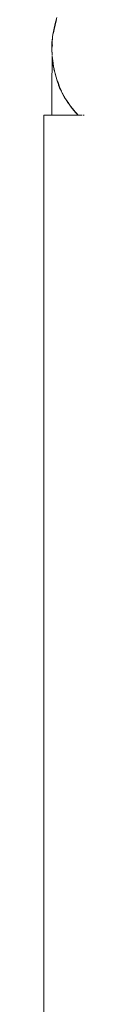
# Model space of a CAD drawing. Units: millimetres. Extents: x 1153 to 3830, y 1240 to 1751.
# Drawn here: x 3267 to 3268, y 1456 to 1477 of the extents above; entities that cross this region are included whole.
import ezdxf

# ---------------------------------------------------------------- set-up
doc = ezdxf.new("R2010")
doc.units = ezdxf.units.MM
doc.layers.add('ProfileEdges_Nr_Pióra__7', color=7, linetype='Continuous', lineweight=18)

msp = doc.modelspace()

# ---------------------------------------------------------------- linework, layer by layer
at = {"layer": 'ProfileEdges_Nr_Pióra__7', "linetype": 'Continuous', "flags": 128}
for points in [[(3267.487, 1476.917), (3267.449, 1476.787)], [(3267.418, 1476.654), (3267.449, 1476.787)], [(3267.418, 1476.654), (3267.433, 1476.707)], [(3267.433, 1476.707), (3267.423, 1476.658)], [(3267.429, 1476.663), (3267.449, 1476.747)], [(3267.449, 1476.787), (3267.433, 1476.707)], [(3267.433, 1476.707), (3267.449, 1476.766)], [(3267.449, 1476.787), (3267.475, 1476.865)], [(3267.47, 1476.843), (3267.449, 1476.787)], [(3267.459, 1476.795), (3267.449, 1476.766)], [(3267.449, 1476.787), (3267.449, 1476.766)], [(3267.449, 1476.753), (3267.454, 1476.777)], [(3267.463, 1476.807), (3267.459, 1476.795)], [(3267.459, 1476.787), (3267.463, 1476.807)], [(3267.463, 1476.807), (3267.47, 1476.843)], [(3267.472, 1476.851), (3267.475, 1476.865)], [(3267.381, 1476.379), (3267.394, 1476.485)], [(3267.394, 1476.485), (3267.387, 1476.379)], [(3267.394, 1476.517), (3267.399, 1476.536)], [(3267.394, 1476.485), (3267.394, 1476.517)], [(3267.399, 1476.536), (3267.402, 1476.554)], [(3267.402, 1476.554), (3267.418, 1476.654)], [(3267.418, 1476.634), (3267.402, 1476.554)], [(3267.402, 1476.554), (3267.418, 1476.617)], [(3267.418, 1476.619), (3267.428, 1476.662)], [(3267.423, 1476.658), (3267.418, 1476.634)], [(3267.378, 1476.241), (3267.381, 1476.379)], [(3267.381, 1476.265), (3267.378, 1476.241)], [(3267.381, 1476.289), (3267.381, 1476.379)], [(3267.384, 1476.325), (3267.381, 1476.289)], [(3267.385, 1476.293), (3267.381, 1476.265)], [(3267.381, 1476.289), (3267.381, 1476.265)], [(3267.382, 1476.108), (3267.381, 1476.265)], [(3267.387, 1476.379), (3267.384, 1476.325)], [(3267.39, 1476.335), (3267.385, 1476.293)], [(3267.378, 1476.241), (3267.382, 1476.108)], [(3267.382, 1476.092), (3267.398, 1475.964)], [(3267.382, 1476.092), (3267.398, 1475.914)], [(3267.382, 1476.092), (3267.384, 1475.821)], [(3267.404, 1475.94), (3267.382, 1476.092)], [(3267.398, 1475.964), (3267.398, 1475.914)], [(3267.398, 1475.964), (3267.404, 1475.94)], [(3267.398, 1475.914), (3267.403, 1475.894)], [(3267.403, 1475.894), (3267.42, 1475.828)], [(3267.404, 1475.927), (3267.404, 1475.94)], [(3267.42, 1475.828), (3267.404, 1475.927)], [(3267.42, 1475.828), (3267.407, 1475.917)], [(3267.384, 1475.821), (3267.378, 1475.642)], [(3267.378, 1475.642), (3267.379, 1474.839)], [(3267.424, 1475.815), (3267.42, 1475.828)], [(3267.423, 1475.812), (3267.441, 1475.752)], [(3267.426, 1475.826), (3267.437, 1475.774)], [(3267.449, 1475.721), (3267.441, 1475.752)], [(3267.47, 1475.644), (3267.449, 1475.721)], [(3267.449, 1475.71), (3267.449, 1475.721)], [(3267.449, 1475.71), (3267.453, 1475.694)], [(3267.453, 1475.694), (3267.47, 1475.644)], [(3267.492, 1475.565), (3267.47, 1475.644)], [(3267.508, 1475.524), (3267.492, 1475.565)], [(3267.508, 1475.524), (3267.495, 1475.565)], [(3267.497, 1475.565), (3267.51, 1475.529)], [(3267.524, 1475.482), (3267.509, 1475.522)], [(3267.523, 1475.476), (3267.509, 1475.522)], [(3267.51, 1475.529), (3267.524, 1475.486)], [(3267.542, 1475.419), (3267.523, 1475.476)], [(3267.524, 1475.482), (3267.541, 1475.439)], [(3267.542, 1475.419), (3267.541, 1475.439)], [(3267.585, 1475.343), (3267.541, 1475.439)], [(3267.582, 1475.338), (3267.542, 1475.419)], [(3267.542, 1475.419), (3267.585, 1475.343)], [(3267.589, 1475.326), (3267.582, 1475.338)], [(3267.662, 1475.18), (3267.592, 1475.32)], [(3267.661, 1475.2), (3267.6, 1475.312)], [(3267.662, 1475.18), (3267.662, 1475.198)], [(3267.732, 1475.087), (3267.672, 1475.186)], [(3267.672, 1475.186), (3267.738, 1475.087)], [(3267.732, 1475.087), (3267.747, 1475.068)], [(3267.738, 1475.087), (3267.748, 1475.073)], [(3267.747, 1475.068), (3267.812, 1474.979)], [(3267.778, 1475.029), (3267.747, 1475.068)], [(3267.748, 1475.073), (3267.778, 1475.029)], [(3267.778, 1475.029), (3267.812, 1474.979)], [(3267.852, 1474.933), (3267.778, 1475.029)], [(3267.209, 1474.839), (3267.28, 1474.839)], [(3267.209, 1474.839), (3267.209, 1450.344)], [(3267.379, 1474.839), (3267.28, 1474.839)], [(3267.402, 1474.839), (3267.379, 1474.839)], [(3267.421, 1474.839), (3267.402, 1474.839)], [(3267.451, 1474.839), (3267.421, 1474.839)], [(3267.482, 1474.839), (3267.451, 1474.839)], [(3267.498, 1474.839), (3267.485, 1474.839)], [(3267.52, 1474.839), (3267.498, 1474.839)], [(3267.599, 1474.839), (3267.52, 1474.839)], [(3267.654, 1474.839), (3267.599, 1474.839)], [(3267.694, 1474.839), (3267.654, 1474.839)], [(3267.744, 1474.839), (3267.694, 1474.839)], [(3267.758, 1474.839), (3267.744, 1474.839)], [(3267.796, 1474.839), (3267.758, 1474.839)], [(3267.847, 1474.839), (3267.798, 1474.839)], [(3267.812, 1474.979), (3267.881, 1474.895)], [(3267.812, 1474.979), (3267.852, 1474.933)], [(3267.874, 1474.839), (3267.847, 1474.839)], [(3267.881, 1474.895), (3267.852, 1474.933)], [(3267.852, 1474.933), (3267.868, 1474.915)], [(3267.868, 1474.915), (3267.884, 1474.898)], [(3267.9, 1474.839), (3267.874, 1474.839)], [(3267.887, 1474.894), (3267.902, 1474.878)], [(3267.887, 1474.888), (3267.896, 1474.878)], [(3267.93, 1474.839), (3267.896, 1474.878)], [(3267.916, 1474.839), (3267.9, 1474.839)], [(3267.902, 1474.878), (3267.936, 1474.839)], [(3267.93, 1474.839), (3267.916, 1474.839)], [(3267.954, 1474.839), (3267.936, 1474.839)], [(3267.981, 1474.839), (3267.959, 1474.839)], [(3267.993, 1474.839), (3267.981, 1474.839)], [(3267.993, 1474.839), (3268.013, 1474.839)], [(3268.065, 1474.839), (3268.039, 1474.839)]]:
    msp.add_lwpolyline(points, dxfattribs=at)

doc.saveas('drawing.dxf')
